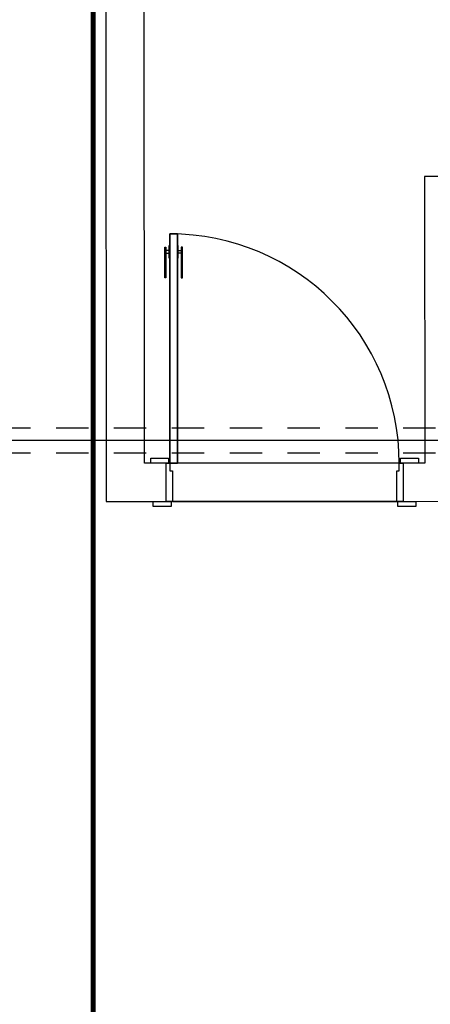
# Model space of a CAD drawing. Extents: x 124 to 265, y -167 to 46.
# Drawn here: x 233 to 235, y -129 to -125 of the extents above; entities that cross this region are included whole.
import ezdxf

# ---------------------------------------------------------------- set-up
doc = ezdxf.new("R2010")
doc.units = 0
for name, pattern in [('CONTINUO', [0]), ('DASHDOT2', [12.7, 6.35, -3.175, 0, -3.175]), ('HIDDEN', [9.525, 6.35, -3.175])]:
    doc.linetypes.add(name, pattern=pattern)
doc.layers.add('BASE', color=8, linetype='Continuous')
doc.layers.add('ESGOTO SANITÁRIO', color=3, linetype='Continuous')

msp = doc.modelspace()

# ---------------------------------------------------------------- linework, layer by layer
at = {"color": 1, "linetype": 'HIDDEN', "ltscale": 0.02}
for p, q in [((218.1189, -126.4972), (239.9349, -126.4972)), ((218.1189, -126.5962), (239.9349, -126.5962))]:
    msp.add_line(p, q, dxfattribs=at)
at = {"color": 8, "linetype": 'DASHDOT2', "ltscale": 0.05, "const_width": 0.02}
msp.add_lwpolyline([(233.2459, -133.5747), (237.7177, -133.5747), (237.7177, -123.3314), (233.2459, -123.3314)], close=True, dxfattribs=at)
at = {"layer": 'BASE', "color": 8}
for p, q in [((233.296, -123.7618), (233.2973, -126.7868)), ((233.4472, -126.6368), (233.4462, -124.1618)), ((234.6968, -125.5112), (234.5468, -125.5113)), ((234.5468, -125.5113), (234.5472, -126.6363)), ((233.5469, -125.7367), (233.5769, -125.7367)), ((233.5472, -126.6367), (233.5469, -125.7367)), ((233.5469, -125.7367), (233.5472, -126.6367)), ((233.5769, -125.7367), (233.5469, -125.7367)), ((233.5769, -125.7367), (233.5772, -126.6367)), ((233.5772, -126.6367), (233.5769, -125.7367)), ((233.5269, -125.7892), (233.5319, -125.7892)), ((233.5269, -125.9092), (233.5269, -125.7892)), ((233.5319, -125.7892), (233.5319, -125.9092)), ((233.5444, -125.7817), (233.5469, -125.7817)), ((233.5444, -125.8317), (233.5444, -125.7817)), ((233.5469, -125.7817), (233.5469, -125.8317)), ((233.5794, -125.7817), (233.5769, -125.7817)), ((233.5769, -125.7817), (233.5769, -125.8317)), ((233.5794, -125.8317), (233.5794, -125.7817)), ((233.5969, -125.7892), (233.5919, -125.7892)), ((233.5919, -125.7892), (233.5919, -125.9092)), ((233.5969, -125.9092), (233.5969, -125.7892)), ((233.5444, -125.8017), (233.5319, -125.8017)), ((233.5319, -125.8117), (233.5444, -125.8117)), ((233.5469, -125.8317), (233.5444, -125.8317)), ((233.5769, -125.8317), (233.5794, -125.8317)), ((233.5794, -125.8016), (233.5919, -125.8016)), ((233.5919, -125.8116), (233.5794, -125.8116)), ((233.5319, -125.9092), (233.5269, -125.9092)), ((233.5919, -125.9092), (233.5969, -125.9092)), ((233.5322, -126.6367), (233.4472, -126.6368)), ((233.4722, -126.6167), (233.5422, -126.6167)), ((233.4722, -126.6367), (233.4722, -126.6167)), ((233.5422, -126.6367), (233.4722, -126.6367)), ((233.5323, -126.7867), (233.5322, -126.6367)), ((233.5322, -126.6367), (233.5472, -126.6367)), ((233.5323, -126.7867), (233.5322, -126.6367)), ((233.5422, -126.6167), (233.5422, -126.6367)), ((233.5772, -126.6367), (233.5472, -126.6367)), ((233.5472, -126.6367), (233.5772, -126.6367)), ((233.5472, -126.6367), (233.5472, -126.6667)), ((234.4472, -126.6363), (233.5772, -126.6367)), ((234.4472, -126.6663), (234.4472, -126.6363)), ((234.4472, -126.6363), (234.4622, -126.6363)), ((234.4522, -126.6363), (234.4522, -126.6163)), ((234.4522, -126.6163), (234.5222, -126.6163)), ((234.5222, -126.6363), (234.4522, -126.6363)), ((234.5472, -126.6363), (234.4622, -126.6363)), ((234.4622, -126.6363), (234.4623, -126.7863)), ((234.4622, -126.6363), (234.4623, -126.7863)), ((234.5222, -126.6163), (234.5222, -126.6363)), ((233.5472, -126.6667), (233.5572, -126.6667)), ((233.5572, -126.6667), (233.5573, -126.7867)), ((234.4372, -126.6663), (234.4472, -126.6663)), ((234.4373, -126.7863), (234.4372, -126.6663)), ((233.2973, -126.7868), (233.5323, -126.7867)), ((233.4823, -126.8067), (233.4823, -126.7867)), ((233.4823, -126.7867), (233.5523, -126.7867)), ((233.5573, -126.7867), (233.5323, -126.7867)), ((233.5523, -126.7867), (233.5523, -126.8067)), ((234.4373, -126.7863), (233.5573, -126.7867)), ((233.5573, -126.7867), (234.4373, -126.7863)), ((234.4623, -126.7863), (234.4373, -126.7863)), ((234.4423, -126.8063), (234.4423, -126.7863)), ((234.4423, -126.7863), (234.5123, -126.7863)), ((234.4623, -126.7863), (235.4723, -126.7859)), ((234.5123, -126.7863), (234.5123, -126.8063)), ((233.5523, -126.8067), (233.4823, -126.8067)), ((234.5123, -126.8063), (234.4423, -126.8063))]:
    msp.add_line(p, q, dxfattribs=at)
msp.add_arc((233.5472, -126.6367), 0.9, 0.0239, 90.0239, dxfattribs=at)
at = {"layer": 'ESGOTO SANITÁRIO', "color": 9, "linetype": 'CONTINUO', "ltscale": 0.25}
msp.add_line((218.1189, -126.5467), (239.9349, -126.5467), dxfattribs=at)

doc.saveas('drawing.dxf')
